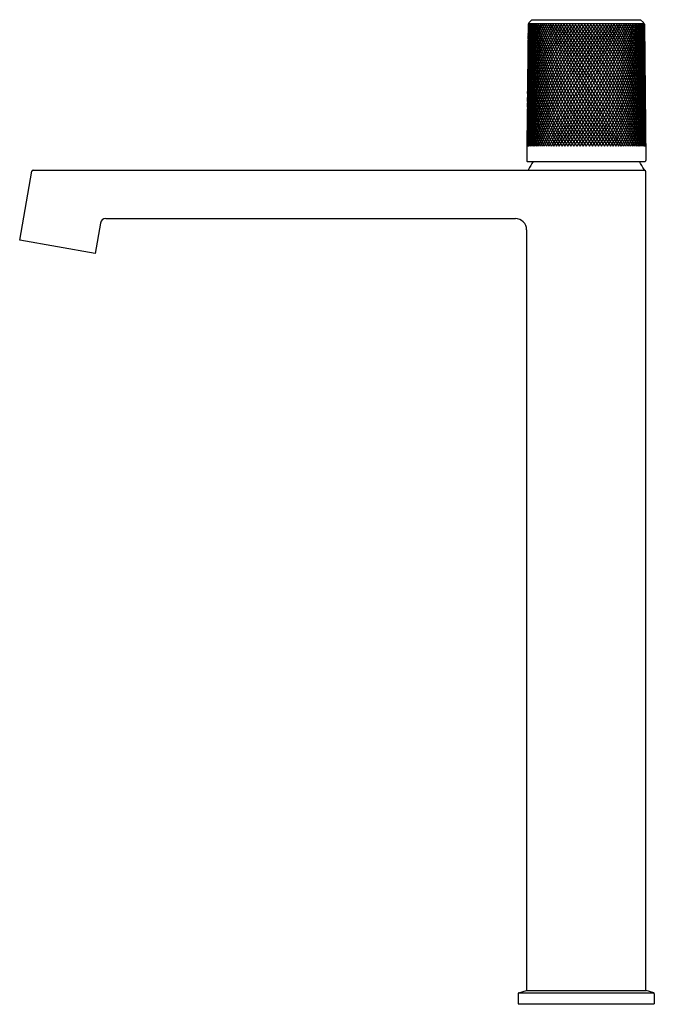
# Model space of a CAD drawing. Extents: x 985.8 to 994.6, y 140.5 to 154.2.
import ezdxf

# ---------------------------------------------------------------- set-up
doc = ezdxf.new("R2010")
doc.units = 0
doc.header["$LTSCALE"] = 0.64311
doc.layers.get('0').update_dxf_attribs({"color": 255, "linetype": 'CONTINUOUS'})
doc.layers.get('DEFPOINTS').update_dxf_attribs({"linetype": 'CONTINUOUS'})
doc.styles.get("Standard").update_dxf_attribs({"font": 'txt', "width": 0.8})

msp = doc.modelspace()

# ---------------------------------------------------------------- linework, layer by layer
for p, q in [((992.835, 154.171), (992.873, 154.208)), ((992.873, 154.208), (994.384, 154.208)), ((994.423, 154.171), (994.384, 154.208)), ((992.821, 154.145), (992.802, 152.252)), ((992.833, 154.157), (994.424, 154.157)), ((994.113, 152.452), (993.137, 154.143)), ((993.144, 152.452), (994.12, 154.143)), ((994.436, 154.145), (994.455, 152.252)), ((992.814, 152.24), (994.443, 152.24)), ((985.763, 151.147), (985.931, 152.103)), ((985.95, 152.118), (994.436, 152.118)), ((994.455, 140.728), (994.455, 152.098)), ((986.884, 151.383), (986.809, 150.963)), ((986.96, 151.449), (992.644, 151.449)), ((992.802, 140.728), (992.802, 151.291)), ((986.809, 150.963), (985.763, 151.147)), ((992.684, 140.684), (992.684, 140.543)), ((992.692, 140.695), (992.798, 140.728)), ((992.692, 140.695), (994.565, 140.695)), ((992.798, 140.728), (994.459, 140.728)), ((994.565, 140.695), (994.459, 140.728)), ((994.573, 140.684), (994.573, 140.543)), ((992.684, 140.543), (994.573, 140.543))]:
    msp.add_line(p, q)
for centre, radius, start, end in [((996.109, 152.238), 3.312, 144.9078, 176.3119), ((996.295, 152.108), 3.506, 144.5207, 174.4736), ((995.976, 152.343), 3.176, 145.4869, 176.9141), ((995.852, 152.443), 3.05, 146.1412, 177.4574), ((995.737, 152.54), 2.933, 146.869, 177.956), ((995.629, 152.632), 2.824, 147.6706, 178.3932), ((995.528, 152.722), 2.722, 148.545, 178.773), ((995.433, 152.81), 2.626, 149.4918, 179.0737), ((996.52, 151.956), 3.744, 144.2577, 172.4515), ((995.344, 152.895), 2.535, 150.5111, 179.1535), ((995.259, 152.978), 2.45, 151.6024, 178.9913), ((995.176, 153.06), 2.366, 152.7518, 179.1063), ((995.101, 153.138), 2.291, 153.9938, 178.8116), ((995.027, 153.217), 2.216, 155.2922, 178.8103), ((994.957, 153.293), 2.144, 156.6591, 178.7998), ((994.905, 153.365), 2.092, 158.1777, 178.7897), ((996.776, 151.787), 4.016, 144.0797, 170.5083), ((994.821, 153.443), 2.007, 159.5817, 178.8578), ((994.763, 153.514), 1.948, 161.167, 178.6784), ((994.706, 153.584), 1.891, 162.814, 178.6614), ((994.648, 153.654), 1.832, 164.5177, 178.7961), ((994.591, 153.722), 1.774, 166.2862, 178.9673), ((994.536, 153.789), 1.719, 168.1191, 179.0745), ((994.483, 153.854), 1.665, 170.0164, 179.1614), ((994.432, 153.918), 1.613, 171.9806, 179.2122), ((994.391, 153.98), 1.572, 174.0184, 179.1039), ((994.357, 154.04), 1.537, 176.1148, 179.1239), ((992.833, 154.145), 0.0118, 90, 179.4271), ((996.258, 154.399), 3.446, 184.227, 214.4189), ((996.046, 154.26), 3.227, 182.0402, 214.0913), ((995.938, 154.165), 3.118, 180.9446, 213.3301), ((997.068, 151.596), 4.331, 143.9828, 168.6346), ((996.48, 154.548), 3.679, 186.314, 214.7439), ((996.734, 154.715), 3.948, 188.3241, 214.9837), ((992.84, 154.165), 0.00787, 134.7135, 270), ((997.405, 151.38), 4.696, 143.9636, 166.8278), ((997.024, 154.903), 4.258, 190.2729, 215.1416), ((997.359, 155.116), 4.62, 192.1569, 215.2219), ((997.796, 151.132), 5.124, 144.0193, 165.0933), ((997.749, 155.361), 5.044, 193.9726, 215.2267), ((998.255, 150.845), 5.63, 144.1474, 163.4312), ((998.207, 155.646), 5.547, 195.7189, 215.1573), ((998.801, 150.508), 6.236, 144.3458, 161.8426), ((998.788, 155.999), 6.19, 197.4465, 214.9637), ((999.405, 150.133), 6.911, 144.5376, 160.4024), ((999.412, 156.383), 6.887, 198.9852, 214.8144), ((1000.251, 149.624), 7.862, 144.9152, 158.9204), ((1000.23, 156.877), 7.806, 200.5066, 214.5407), ((1001.326, 148.981), 9.078, 145.3477, 157.5242), ((1001.272, 157.501), 8.984, 201.9523, 214.201), ((1002.711, 148.158), 10.653, 145.818, 156.2299), ((1002.649, 158.319), 10.548, 203.3226, 213.7962), ((1004.617, 147.033), 12.83, 146.3464, 155.0164), ((1004.562, 159.446), 12.731, 204.6178, 213.326), ((1007.409, 161.113), 15.993, 205.8388, 212.7913), ((1007.465, 145.364), 16.093, 146.9441, 153.8719), ((1012.124, 163.859), 21.412, 206.9864, 212.1918), ((1012.18, 142.617), 21.514, 147.6078, 152.7991), ((1021.507, 169.301), 32.222, 208.0617, 211.5272), ((1021.564, 137.175), 32.324, 148.3378, 151.797), ((1049.56, 185.522), 64.591, 209.0659, 210.79684), ((1049.617, 120.954), 64.693, 149.13489, 150.86426), ((937.64, 120.954), 64.693, 29.13574, 30.86511), ((937.697, 185.522), 64.591, 329.20316, 330.9341), ((965.693, 137.175), 32.324, 28.203, 31.6622), ((965.75, 169.301), 32.222, 328.4728, 331.9383), ((975.077, 142.617), 21.514, 27.2009, 32.3922), ((975.133, 163.859), 21.412, 327.8082, 333.0136), ((979.792, 145.364), 16.093, 26.1281, 33.0559), ((979.848, 161.113), 15.993, 327.2087, 334.1612), ((982.64, 147.033), 12.83, 24.9836, 33.6536), ((982.695, 159.446), 12.731, 326.674, 335.3822), ((984.546, 148.158), 10.653, 23.7701, 34.182), ((984.608, 158.319), 10.548, 326.2038, 336.6774), ((985.931, 148.981), 9.078, 22.4758, 34.6523), ((985.985, 157.501), 8.984, 325.799, 338.0477), ((987.006, 149.624), 7.862, 21.0796, 35.0848), ((987.027, 156.877), 7.806, 325.4593, 339.4934), ((987.852, 150.133), 6.911, 19.5976, 35.4624), ((987.846, 156.383), 6.887, 325.1856, 341.0148), ((988.456, 150.508), 6.236, 18.1574, 35.6542), ((988.47, 155.999), 6.19, 325.0363, 342.5535), ((989.002, 150.845), 5.63, 16.5688, 35.8526), ((989.05, 155.646), 5.547, 324.8427, 344.2811), ((989.461, 151.132), 5.124, 14.9067, 35.9807), ((989.508, 155.361), 5.044, 324.7733, 346.0274), ((989.852, 151.38), 4.696, 13.1722, 36.0364), ((989.898, 155.116), 4.62, 324.7781, 347.8431), ((990.189, 151.596), 4.331, 11.3654, 36.0172), ((990.233, 154.903), 4.258, 324.8584, 349.7271), ((990.481, 151.787), 4.016, 9.4917, 35.9203), ((990.523, 154.715), 3.948, 325.0163, 351.6759), ((990.737, 151.956), 3.744, 7.5485, 35.7423), ((990.777, 154.548), 3.679, 325.2561, 353.686), ((990.962, 152.108), 3.506, 5.5264, 35.4793), ((990.999, 154.399), 3.446, 325.5811, 355.773), ((991.148, 152.238), 3.312, 3.6881, 35.0922), ((991.211, 154.26), 3.227, 325.9087, 357.9598), ((991.281, 152.343), 3.176, 3.0859, 34.5131), ((991.319, 154.165), 3.118, 326.6699, 359.0554), ((991.405, 152.443), 3.05, 2.5426, 33.8588), ((991.52, 152.54), 2.933, 2.044, 33.131), ((991.628, 152.632), 2.824, 1.6068, 32.3294), ((991.729, 152.722), 2.722, 1.227, 31.455), ((991.824, 152.81), 2.626, 0.9263, 30.5082), ((991.913, 152.895), 2.535, 0.8465, 29.4889), ((991.998, 152.978), 2.45, 1.0087, 28.3976), ((992.081, 153.06), 2.366, 0.8937, 27.2482), ((992.156, 153.138), 2.291, 1.1884, 26.0062), ((992.23, 153.217), 2.216, 1.1897, 24.7078), ((992.3, 153.293), 2.144, 1.2002, 23.3409), ((992.352, 153.365), 2.092, 1.2103, 21.8223), ((992.436, 153.443), 2.007, 1.1422, 20.4183), ((992.494, 153.514), 1.948, 1.3216, 18.833), ((992.551, 153.584), 1.891, 1.3386, 17.186), ((992.609, 153.654), 1.832, 1.2039, 15.4823), ((992.666, 153.722), 1.774, 1.0327, 13.7138), ((992.721, 153.789), 1.719, 0.9255, 11.8809), ((992.774, 153.854), 1.665, 0.8386, 9.9836), ((994.417, 154.165), 0.00787, 270, 45.2865), ((992.825, 153.918), 1.613, 0.7878, 8.0194), ((994.424, 154.145), 0.0118, 0.5729, 90), ((992.866, 153.98), 1.572, 0.8961, 5.9816), ((992.9, 154.04), 1.537, 0.8761, 3.8852), ((995.724, 153.981), 2.905, 179.8405, 211.7573), ((995.827, 154.071), 3.007, 180.3579, 212.581), ((991.43, 154.071), 3.007, 327.419, 359.6421), ((991.533, 153.981), 2.905, 328.2427, 0.1595), ((995.541, 153.809), 2.724, 180.2918, 209.8836), ((995.636, 153.897), 2.819, 180.6934, 210.8377), ((991.621, 153.897), 2.819, 329.1623, 359.3066), ((991.716, 153.809), 2.724, 330.1164, 359.7082), ((995.452, 153.724), 2.636, 179.957, 208.8579), ((991.805, 153.724), 2.636, 331.1421, 0.043), ((995.291, 153.56), 2.475, 179.8648, 206.5937), ((995.369, 153.641), 2.553, 179.8114, 207.7606), ((991.888, 153.641), 2.553, 332.2394, 0.1886), ((991.967, 153.56), 2.475, 333.4063, 0.1352), ((995.145, 153.402), 2.331, 179.9649, 204.06), ((995.214, 153.48), 2.4, 179.8374, 205.366), ((992.043, 153.48), 2.4, 334.634, 0.1626), ((992.113, 153.402), 2.331, 335.94, 0.0351), ((994.957, 153.293), 2.144, 180.0544, 180.0545), ((995.011, 153.249), 2.199, 179.9449, 201.2687), ((995.076, 153.325), 2.263, 179.9429, 202.6963), ((992.181, 153.325), 2.263, 337.3037, 0.0571), ((992.246, 153.249), 2.199, 338.7313, 0.0551), ((992.3, 153.293), 2.144, 359.9455, 359.9456), ((994.949, 153.175), 2.138, 180.0412, 199.7766), ((992.308, 153.175), 2.138, 340.2234, 359.9588), ((994.884, 153.101), 2.074, 179.8211, 198.2431), ((994.835, 153.03), 2.025, 180.1614, 196.6057), ((992.373, 153.101), 2.074, 341.7569, 0.1789), ((992.422, 153.03), 2.025, 343.3943, 359.8386), ((994.722, 152.888), 1.914, 179.8119, 193.2154), ((994.78, 152.959), 1.972, 180.1073, 194.9334), ((992.477, 152.959), 1.972, 345.0666, 359.8927), ((992.535, 152.888), 1.914, 346.7846, 0.1881), ((994.624, 152.753), 1.817, 179.7213, 189.5811), ((994.444, 152.673), 1.638, 178.5871, 187.8401), ((994.674, 152.82), 1.867, 179.8136, 191.4193), ((992.583, 152.82), 1.867, 348.5807, 0.1864), ((992.633, 152.753), 1.817, 350.4189, 0.2787), ((992.813, 152.673), 1.638, 352.1599, 1.4129), ((994.494, 152.559), 1.689, 179.7267, 183.7653), ((994.473, 152.617), 1.668, 177.9212, 185.7962), ((992.784, 152.617), 1.668, 354.2038, 2.0788), ((992.763, 152.559), 1.689, 356.2347, 0.2733), ((994.473, 152.497), 1.669, 179.7012, 181.7708), ((992.784, 152.497), 1.669, 358.2292, 0.2988), ((992.814, 152.252), 0.0118, 179.4271, 270), ((993.629, 151.736), 0.893, 145.6398, 153.8694), ((993.629, 151.736), 0.893, 26.1306, 34.3602), ((994.443, 152.252), 0.0118, 270, 0.5729), ((985.95, 152.098), 0.0197, 90, 167), ((992.834, 152.126), 0.00787, 153.8694, 269.6021), ((994.423, 152.126), 0.00787, 270.3979, 26.1306), ((994.436, 152.098), 0.0197, 0, 89.9662), ((986.961, 151.37), 0.0788, 90.7699, 169.9803), ((992.644, 151.291), 0.157, 0, 89.998), ((992.695, 140.684), 0.0118, 107.2415, 180), ((994.562, 140.684), 0.0118, 0, 72.7585)]:
    msp.add_arc(centre, radius, start, end)

# ---------------------------------------------------------------- texts
at = {"layer": 'DEFPOINTS'}
for tag, p, s in [('MODELNUMBER', (993.618, 140.541), 'K-EX28095T-8'), ('TRADENAME', (993.618, 140.54), 'COMPONENTS'), ('PRODUCT', (993.618, 140.538), 'BATHROOM SINK FAUCET')]:
    msp.add_attdef(tag, p, s, height=0.001, dxfattribs=at)

doc.saveas('drawing.dxf')
